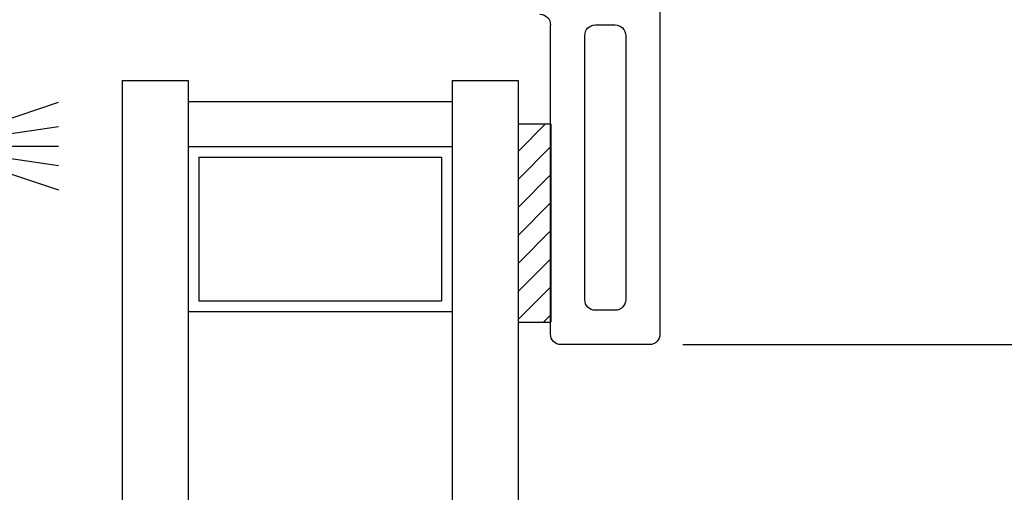
# Model space of a CAD drawing. Extents: x 139.5 to 156.6, y 16.7 to 42.6.
# Drawn here: x 147.2 to 149.1, y 32.9 to 33.8 of the extents above; entities that cross this region are included whole.
import ezdxf

# ---------------------------------------------------------------- set-up
doc = ezdxf.new("R2010")
doc.units = 0
doc.header["$LTSCALE"] = 0.3
doc.header["$MEASUREMENT"] = 0
for name, color, linetype in [('DIM2', 8, 'Continuous'), ('PART', 7, 'Continuous'), ('SCREW', 8, 'Continuous'), ('SETAPE02$0$HATCH', 1, 'Continuous'), ('SETAPE02$0$PART', 7, 'Continuous'), ('WSFIN03$0$PART', 8, 'Continuous')]:
    doc.layers.add(name, color=color, linetype=linetype)
doc.styles.add('ARCHITECTURAL', font='simplex.shx')
doc.dimstyles.new('DIM-MMSTACKED', dxfattribs={"dimscale": 0, "dimtxt": 0.125, "dimasz": 0.125, "dimexe": 0.063, "dimexo": 0.063, "dimgap": 0.07, "dimtad": 0, "dimtih": 1, "dimtoh": 1, "dimdec": 4, "dimzin": 4, "dimdsep": 46, "dimlunit": 4, "dimtxsty": 'ARCHITECTURAL', "dimcen": 0.02, "dimclrt": 7, "dimadec": 0, "dimazin": 0, "dimtfac": 0.75, "dimtdec": 4, "dimtmove": 2, "dimatfit": 3, "dimfxl": 1, "dimfrac": 1, "dimtolj": 1, "dimtzin": 4, "dimarcsym": 0})

# ---------------------------------------------------------------- blocks, each defined once
blk = doc.blocks.new('WSFIN03', base_point=(1.7816, 6.9679))
at = {"layer": 'WSFIN03$0$PART', "linetype": 'Continuous'}
for p, q in [((1.7966, 6.8729), (1.7966, 7.0629)), ((1.7966, 7.0629), (1.8166, 7.0629)), ((1.8166, 7.0629), (1.8166, 6.8729)), ((1.8166, 6.9958), (1.9816, 7.0506)), ((1.8166, 6.981), (1.9816, 7.0046)), ((1.8166, 6.9679), (1.9816, 6.9679)), ((1.8166, 6.9548), (1.9816, 6.9312)), ((1.8166, 6.94), (1.9816, 6.8851)), ((1.8166, 6.8729), (1.7966, 6.8729))]:
    blk.add_line(p, q, dxfattribs=at)
at = {"layer": 'WSFIN03$0$PART'}
blk.add_line((1.8166, 6.8729), (1.8166, 6.8729), dxfattribs=at)
blk = doc.blocks.new('*X5')
at = {"color": 0}
for p, q in [((18.1824, 6.0378), (18.2343, 6.0897)), ((18.1824, 5.9848), (18.2444, 6.0468)), ((18.1824, 5.9318), (18.2444, 5.9938)), ((18.1824, 5.8787), (18.2444, 5.9407)), ((18.1824, 5.8257), (18.2444, 5.8877)), ((18.1824, 5.7727), (18.2444, 5.8347)), ((18.1824, 5.7196), (18.2444, 5.7816)), ((18.2305, 5.7147), (18.2444, 5.7286))]:
    blk.add_line(p, q, dxfattribs=at)
blk = doc.blocks.new('SETAPE02', base_point=(18.1824, 5.7147))
at = {"layer": 'SETAPE02$0$PART', "linetype": 'Continuous'}
for p, q in [((18.1824, 6.0897), (18.1824, 5.7147)), ((18.1824, 6.0897), (18.2444, 6.0897)), ((18.2444, 6.0897), (18.2444, 5.7147)), ((18.1824, 5.7147), (18.2324, 5.7147))]:
    blk.add_line(p, q, dxfattribs=at)
at = {"layer": 'SETAPE02$0$PART'}
blk.add_line((18.1824, 5.7147), (18.2444, 5.7147), dxfattribs=at)
at = {"layer": 'SETAPE02$0$HATCH'}
blk.add_blockref('*X5', (0, 0), dxfattribs=at)
blk = doc.blocks.new('vx7257a')
at = {"color": 7}
for p, q in [((-5.5987, 11.7354), (-5.7662, 11.7354)), ((-5.7862, 11.7154), (-5.7862, 11.1304)), ((-5.5787, 10.2989), (-5.5787, 11.7154)), ((-5.6637, 11.6704), (-5.7012, 11.6704)), ((-5.7212, 11.6504), (-5.7212, 11.1504)), ((-5.6437, 11.1504), (-5.6437, 11.6504)), ((-5.7012, 11.1304), (-5.6637, 11.1304))]:
    blk.add_line(p, q, dxfattribs=at)
for centre, start, end in [((-5.7662, 11.7154), 90, 180), ((-5.5987, 11.7154), 0, 90), ((-5.7012, 11.6504), 90, 180), ((-5.6637, 11.6504), 0, 90), ((-5.7012, 11.1504), 180, 270), ((-5.6637, 11.1504), 270, 0), ((-5.8062, 11.1304), 270, 0)]:
    blk.add_arc(centre, 0.02, start, end, dxfattribs=at)
blk = doc.blocks.new('*D20')
at = {"color": 0, "lineweight": -2, "ltscale": 3.333333, "transparency": 16777216}
for p, q in [((148.478, 33.2173), (150.33, 33.2173)), ((150.267, 33.0423), (150.267, 32.4271)), ((150.267, 31.2053), (150.267, 31.8204)), ((148.478, 31.0303), (150.33, 31.0303))]:
    blk.add_line(p, q, dxfattribs=at)
at = {"color": 0, "ltscale": 3.333333, "transparency": 16777216}
for points in [[(150.2378, 33.0423), (150.2962, 33.0423), (150.267, 33.2173)], [(150.2378, 31.2053), (150.2962, 31.2053), (150.267, 31.0303)]]:
    blk.add_solid(points, dxfattribs=at)
at = {"layer": 'Defpoints', "color": 0, "ltscale": 3.333333, "transparency": 16777216}
for p in [(148.415, 33.2173), (148.415, 31.0303), (150.267, 31.0303)]:
    blk.add_point(p, dxfattribs=at)
at = {"color": 7, "ltscale": 3.333333, "transparency": 16777216, "insert": (150.267, 32.3571), "char_height": 0.175, "attachment_point": 2, "style": 'ARCHITECTURAL'}
blk.add_mtext('\\A1;DAYLIGHT\\POPENING', dxfattribs=at)
blk = doc.blocks.new('*D25')
at = {"color": 0, "lineweight": -2, "ltscale": 3.333333, "transparency": 16777216}
for p, q in [((148.7194, 40.0641), (152.1635, 40.0641)), ((152.1005, 39.8891), (152.1005, 34.5692)), ((152.1005, 28.6428), (152.1005, 33.9626)), ((148.7192, 28.4678), (152.1635, 28.4678))]:
    blk.add_line(p, q, dxfattribs=at)
at = {"color": 0, "ltscale": 3.333333, "transparency": 16777216}
for points in [[(152.0713, 39.8891), (152.1296, 39.8891), (152.1005, 40.0641)], [(152.0713, 28.6428), (152.1296, 28.6428), (152.1005, 28.4678)]]:
    blk.add_solid(points, dxfattribs=at)
at = {"layer": 'Defpoints', "color": 0, "ltscale": 3.333333, "transparency": 16777216}
for p in [(148.6564, 40.0641), (148.6562, 28.4678), (152.1005, 28.4678)]:
    blk.add_point(p, dxfattribs=at)
at = {"color": 7, "ltscale": 3.333333, "transparency": 16777216, "insert": (152.1005, 34.2659), "char_height": 0.175, "attachment_point": 5, "style": 'ARCHITECTURAL'}
blk.add_mtext('\\A1;FRAME\\PHEIGHT', dxfattribs=at)
blk = doc.blocks.new('*D31')
at = {"color": 0, "lineweight": -2, "ltscale": 3.333333, "transparency": 16777216}
for p, q in [((147.0063, 35.3375), (150.33, 35.3375)), ((150.267, 35.1625), (150.267, 34.5224)), ((150.267, 33.3923), (150.267, 34.0324)), ((148.478, 33.2173), (150.33, 33.2173))]:
    blk.add_line(p, q, dxfattribs=at)
at = {"color": 0, "ltscale": 3.333333, "transparency": 16777216}
for points in [[(150.2378, 35.1625), (150.2962, 35.1625), (150.267, 35.3375)], [(150.2378, 33.3923), (150.2962, 33.3923), (150.267, 33.2173)]]:
    blk.add_solid(points, dxfattribs=at)
at = {"layer": 'Defpoints', "color": 0, "ltscale": 3.333333, "transparency": 16777216}
for p in [(146.9433, 35.3375), (150.267, 35.3375), (148.415, 33.2173)]:
    blk.add_point(p, dxfattribs=at)
at = {"color": 7, "ltscale": 3.333333, "transparency": 16777216, "insert": (150.267, 34.2774), "char_height": 0.175, "attachment_point": 5, "style": 'ARCHITECTURAL'}
blk.add_mtext('\\A1;2{\\H1.000000x;\\S1#8;}"', dxfattribs=at)

msp = doc.modelspace()

# ---------------------------------------------------------------- linework, layer by layer
at = {"layer": 'PART', "linetype": 'Continuous'}
for p, q in [((147.416, 33.7171), (147.541, 33.7171)), ((147.416, 33.7171), (147.416, 30.5307)), ((147.541, 33.7171), (147.541, 30.5307)), ((148.041, 33.7171), (148.041, 30.5307)), ((148.041, 33.7171), (148.166, 33.7171)), ((148.166, 33.7171), (148.166, 30.5307)), ((147.541, 33.6771), (148.041, 33.6771)), ((147.541, 33.5921), (147.541, 33.2801)), ((147.541, 33.5921), (148.041, 33.5921)), ((148.041, 33.5921), (148.041, 33.2801)), ((147.561, 33.5721), (148.021, 33.5721)), ((147.561, 33.5721), (147.561, 33.3001)), ((148.021, 33.5721), (148.021, 33.3001)), ((147.561, 33.3001), (148.021, 33.3001)), ((147.541, 33.2801), (148.041, 33.2801))]:
    msp.add_line(p, q, dxfattribs=at)

# ---------------------------------------------------------------- block references
msp.add_blockref('SETAPE02', (148.166, 33.2599))
at = {"layer": 'DIM2', "xscale": -1, "rotation": 180}
msp.add_blockref('vx7257a', (154.0137, 44.9527), dxfattribs=at)
at = {"layer": 'SCREW', "xscale": -1, "rotation": 180}
msp.add_blockref('WSFIN03', (147.0953, 33.5931), dxfattribs=at)

# ---------------------------------------------------------------- dimensions: what is measured, and where the dimension line sits
at = {"ltscale": 3.333333}
for base, p1, p2, text, picture, middle in [((152.1005, 28.4678), (148.6564, 40.0641), (148.6562, 28.4678), 'FRAME\\PHEIGHT', '*D25', (152.1005, 34.2659)), ((150.267, 31.0303), (148.415, 33.2173), (148.415, 31.0303), 'DAYLIGHT\\POPENING', '*D20', (150.267, 32.1238))]:
    dim = msp.add_linear_dim(base=base, p1=p1, p2=p2, angle=90, text=text, dimstyle='DIM-MMSTACKED', override={"dimscale": 1, "dimtxt": 0.175, "dimasz": 0.175, "dimdec": 3, "dimpost": '\\X', "dimtfac": 1, "dimtmove": 0, "dimtzin": 0}, dxfattribs=at)
    dim.commit()
    dim.dimension.update_dxf_attribs({"geometry": picture, "text_midpoint": middle})
dim = msp.add_linear_dim(base=(150.267, 35.3375), p1=(148.415, 33.2173), p2=(146.9433, 35.3375), angle=90, dimstyle='DIM-MMSTACKED', override={"dimscale": 1, "dimtxt": 0.175, "dimasz": 0.175, "dimdec": 3, "dimpost": '\\X', "dimtfac": 1, "dimtmove": 0, "dimtzin": 0}, dxfattribs=at)
dim.commit()
dim.dimension.update_dxf_attribs({"geometry": '*D31', "text_midpoint": (150.267, 34.2774)})

doc.saveas('drawing.dxf')
